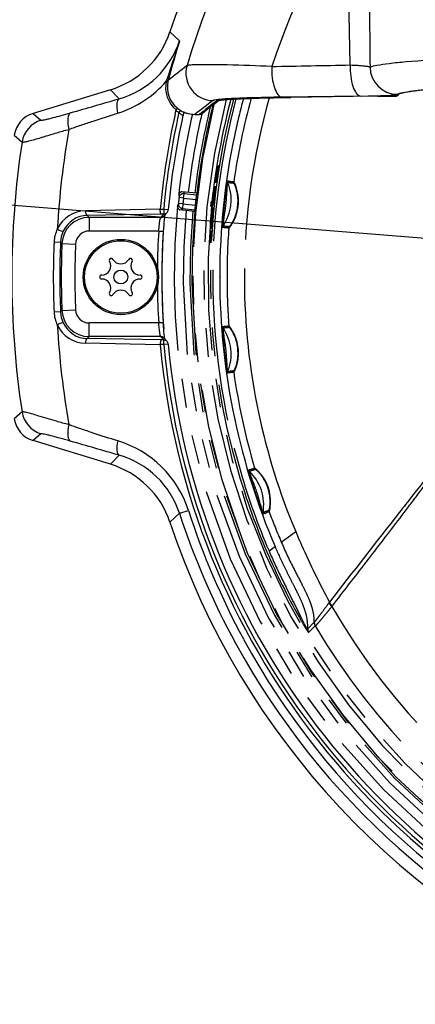
# Model space of a CAD drawing. Units: millimetres. Extents: x 260 to 385, y 257 to 370.
# Drawn here: x 294 to 299, y 317 to 327 of the extents above; entities that cross this region are included whole.
import ezdxf

# ---------------------------------------------------------------- set-up
doc = ezdxf.new("R2010")
doc.units = ezdxf.units.MM
doc.linetypes.add('PHANTOM2', pattern=[31.75, 15.875, -3.175, 3.175, -3.175, 3.175, -3.175])
doc.layers.add('GAIKEI', color=7, linetype='Continuous')
doc.layers.add('SUNPO', color=3, linetype='Continuous')
doc.styles.get("Standard").update_dxf_attribs({"font": 'monotxt.shx', "bigfont": 'bigfont.shx'})
doc.dimstyles.get("Standard").update_dxf_attribs({"dimscale": 0, "dimtxt": 2.5, "dimasz": 2.5, "dimexe": 1.25, "dimexo": 0.625, "dimtad": 1, "dimdec": 8, "dimtxsty": 'Standard', "dimblk": 'OPEN30', "dimcen": 2.5, "dimadec": 8, "dimazin": 2, "dimtfac": 1, "dimtdec": 8, "dimtmove": 0, "dimatfit": 3, "dimldrblk": 'OPEN30', "dimfxl": 1, "dimfrac": 2, "dimarcsym": 0})

# ---------------------------------------------------------------- blocks, each defined once
blk = doc.blocks.new('_Open30')
at = {"color": 0, "linetype": 'ByBlock', "lineweight": -2}
for p, q in [((-1, 0.2679), (0, 0)), ((0, 0), (-1, -0.2679)), ((0, 0), (-1, 0))]:
    blk.add_line(p, q, dxfattribs=at)
blk = doc.blocks.new('*D2')
at = {"layer": 'Defpoints', "color": 0, "linetype": 'Continuous'}
for p in [(294.033, 325.403), (313.866, 323.812)]:
    blk.add_point(p, dxfattribs=at)
at = {"layer": 'SUNPO', "color": 0, "linetype": 'Continuous', "lineweight": -2}
for p, q in [((278.666, 326.636), (291.541, 325.603)), ((313.866, 323.812), (294.033, 325.403)), ((316.358, 323.612), (318.85, 323.412))]:
    blk.add_line(p, q, dxfattribs=at)
at = {"layer": 'SUNPO', "color": 0, "linetype": 'Continuous', "lineweight": -2, "xscale": 2.5, "yscale": 2.5, "zscale": 2.5}
for p, rotation in [((294.033, 325.403), 355.4126317112631), ((313.866, 323.812), 175.4126317112631)]:
    blk.add_blockref('_Open30', p, dxfattribs=dict(at, rotation=rotation))
at = {"layer": 'SUNPO', "color": 0, "linetype": 'Continuous', "insert": (284.008, 328.089), "char_height": 2.5, "attachment_point": 5, "rotation": 355.4126}
blk.add_mtext('φ199', dxfattribs=at)

msp = doc.modelspace()

# ---------------------------------------------------------------- linework, layer by layer
at = {"layer": 'GAIKEI', "color": 1, "linetype": 'Continuous'}
for p, q in [((297.82692763, 326.94387454), (297.81029773, 327.82164314)), ((295.94632983, 327.21060514), (295.84047213, 327.30963094)), ((295.80008933, 326.76365824), (295.80416723, 326.77678894)), ((295.81803293, 326.76019774), (295.82109163, 326.77279724)), ((295.28096643, 326.57129004), (295.18452493, 326.66983764)), ((298.32096223, 326.60102474), (298.33441313, 326.61447564)), ((298.35631753, 326.61563894), (298.36554303, 326.62486444)), ((297.94005443, 326.60089174), (297.07667553, 326.58842554)), ((298.08851983, 326.59986224), (297.17014443, 326.58646284)), ((298.08924343, 326.59983704), (297.17087723, 326.58643784)), ((298.13137803, 326.60015934), (298.08851643, 326.59986224)), ((298.08924343, 326.59983704), (298.08851983, 326.59986224)), ((298.13137803, 326.60012884), (298.08924343, 326.59983704)), ((298.32090133, 326.60015934), (298.13137793, 326.60015934)), ((298.13137803, 326.60012884), (298.32090133, 326.60012884)), ((298.32096223, 326.60102474), (298.32090133, 326.60090284)), ((298.32090133, 326.60087244), (298.32090133, 326.60015934)), ((294.33408273, 326.40983134), (294.41967303, 326.33561364)), ((295.89624923, 326.39755794), (295.90634743, 326.44240084)), ((295.95576993, 326.44387424), (295.93993493, 326.41844454)), ((295.98440943, 326.38820134), (295.98411763, 326.38701094)), ((296.11535723, 326.39930394), (296.16626393, 326.39930394)), ((294.12564603, 326.17021284), (294.21094703, 326.09413884)), ((295.73348603, 325.35320584), (294.90918753, 325.33781644)), ((295.73348603, 325.35320584), (295.73331023, 325.35126654)), ((295.77152553, 325.35126654), (295.73331023, 325.35126654)), ((295.77152553, 325.35126654), (295.77152553, 325.30131414)), ((295.82132003, 325.34673834), (295.77152553, 325.35126654)), ((295.80882573, 325.31796944), (295.77550253, 325.28058694)), ((295.74352453, 325.30131414), (294.92866063, 325.28629104)), ((294.95023173, 325.26382144), (294.92866063, 325.28629104)), ((294.95023173, 325.26382144), (294.95023173, 325.11396414)), ((295.73810423, 325.26382144), (294.95023173, 325.26382144)), ((295.77152553, 325.30131414), (295.73810423, 325.26382144)), ((295.77152553, 325.30131414), (295.74352453, 325.30131414)), ((295.71667223, 325.11396414), (294.95023173, 325.11396414)), ((295.71667223, 325.11396414), (295.76657793, 325.11089454)), ((294.56369243, 324.99591464), (294.63495833, 324.99296594)), ((294.65075223, 324.97597194), (294.63495833, 324.99296594)), ((294.65075223, 324.97597194), (294.80049203, 324.97003944)), ((294.63495833, 324.22214994), (294.56369243, 324.21920124)), ((294.65075223, 324.23914394), (294.63495833, 324.22214994)), ((294.65075223, 324.23914384), (294.80049203, 324.24507644)), ((294.95023173, 323.95129444), (294.95023173, 324.10115174)), ((295.71667223, 324.10115174), (294.95023173, 324.10115174)), ((295.76657793, 324.10422134), (295.71667223, 324.10115174)), ((294.95023173, 323.95129444), (294.92866063, 323.92882484)), ((295.74352453, 323.91380174), (294.92866063, 323.92882484)), ((295.73810423, 323.95129444), (294.95023173, 323.95129444)), ((295.77152553, 323.91380174), (295.73810423, 323.95129444)), ((295.77152553, 323.91380174), (295.74352453, 323.91380174)), ((295.77152553, 323.86384934), (295.77152553, 323.91380174)), ((295.80882573, 323.89714644), (295.77550243, 323.93452894)), ((295.73348603, 323.86191004), (294.90918753, 323.87729954)), ((295.73348603, 323.86191004), (295.73331023, 323.86384934)), ((295.77152553, 323.86384934), (295.73331023, 323.86384934)), ((295.82132003, 323.86837754), (295.77152553, 323.86384934)), ((294.21094753, 323.12097384), (294.12564593, 323.04490344)), ((294.41967003, 322.87950314), (294.33408283, 322.80528444)), ((295.18452493, 322.54527824), (295.28099323, 322.64385304)), ((295.84047213, 321.90548494), (295.94595773, 322.00416414)), ((295.94595773, 322.00416414), (296.04475583, 322.03630034))]:
    msp.add_line(p, q, dxfattribs=at)
at = {"layer": 'GAIKEI', "color": 7, "linetype": 'Continuous'}
for p, q in [((295.18452493, 326.66983764), (294.33408273, 326.40983134)), ((295.18452493, 322.54527824), (294.33408283, 322.80528444))]:
    msp.add_line(p, q, dxfattribs=at)
at = {"layer": 'GAIKEI', "color": 6, "linetype": 'PHANTOM2', "ltscale": 0.1}
for p, q in [((296.36763083, 325.81956474), (296.35766513, 325.82061224)), ((296.37539523, 325.79566214), (296.36543113, 325.79670934)), ((296.36763083, 325.81956474), (296.36649943, 325.80968394)), ((296.38084093, 325.82987354), (296.37087433, 325.83092104)), ((296.35354173, 325.64681874), (296.33223513, 325.64905814)), ((296.34068993, 325.67279524), (296.33559323, 325.67333084)), ((296.35690213, 325.67109124), (296.34124863, 325.67273644)), ((296.13590913, 325.52937344), (295.97200543, 325.54660044)), ((295.99026663, 325.47695374), (295.99542193, 325.52600324)), ((295.99364213, 325.54432634), (295.99542193, 325.52600324)), ((295.99542193, 325.52600324), (296.13176483, 325.51167304)), ((296.13573633, 325.52939164), (296.13176483, 325.51167304)), ((296.32935693, 325.54185404), (296.31940413, 325.54290014)), ((296.33629013, 325.60068874), (296.32633573, 325.60173504)), ((296.32633573, 325.60173504), (296.32713373, 325.59980424)), ((296.33559303, 325.59891514), (296.32713373, 325.59980424)), ((296.33562673, 325.59921934), (296.32903053, 325.54281184)), ((296.33687493, 325.60031944), (296.33035253, 325.54559714)), ((296.34030543, 325.54455104), (296.33035253, 325.54559714)), ((296.33687493, 325.60031944), (296.33562673, 325.59921934)), ((296.33629013, 325.60068874), (296.33655813, 325.60004024)), ((296.34682933, 325.59927324), (296.33687493, 325.60031944)), ((296.34682933, 325.59927324), (296.34030543, 325.54455104)), ((295.92356763, 325.38468084), (295.93372553, 325.41704464)), ((295.98344223, 325.41202404), (295.93372553, 325.41704464)), ((295.93738543, 325.51614814), (295.94059253, 325.48237954)), ((295.99026663, 325.47695374), (295.94059253, 325.48237954)), ((295.98344223, 325.41202404), (295.97828693, 325.36297454)), ((295.98344223, 325.41202404), (296.11870273, 325.39780764)), ((295.99026663, 325.47695374), (296.12552713, 325.46273724)), ((296.30828763, 325.43584264), (296.29328663, 325.43741924)), ((296.31917953, 325.41117614), (296.30922823, 325.41222214)), ((296.31816033, 325.46253554), (296.31156163, 325.46322914)), ((296.32466693, 325.43060784), (296.31471563, 325.43165374)), ((296.11500343, 325.33046904), (295.95109973, 325.34769604)), ((295.97273643, 325.34542194), (295.97828693, 325.36297454)), ((295.97828693, 325.36297454), (296.11462983, 325.34864434)), ((296.11483063, 325.33048724), (296.11462983, 325.34864434)), ((296.30738853, 325.38566174), (296.28806013, 325.38769314)), ((296.30336913, 325.30948694), (296.29514913, 325.31035084)), ((296.31513793, 325.36996814), (296.30518643, 325.37101404)), ((296.31583623, 325.32880054), (296.30588443, 325.32984654)), ((296.29368323, 325.19876574), (296.28608023, 325.19956494)), ((296.29981973, 325.25860774), (296.28986643, 325.25965384)), ((296.31050203, 325.25686934), (296.30054873, 325.25791544)), ((296.29585093, 325.14389964), (296.28589363, 325.14494624)), ((296.29949093, 325.11350454), (296.28856453, 325.11465294)), ((296.30226793, 325.17416124), (296.29231193, 325.17520764)), ((296.29210533, 324.98561144), (296.27077653, 324.98785314)), ((296.28242083, 325.01125504), (296.27202873, 325.01234724)), ((296.38923573, 324.60534044), (296.38923573, 324.60978154)), ((296.66014093, 324.60756274), (296.66022723, 324.57227254)), ((297.06682843, 321.68750584), (297.22559643, 321.80294224)), ((296.93187353, 321.58938314), (296.99868683, 321.63796184)), ((297.06682843, 321.68750584), (297.07108693, 321.67756374)), ((297.59252453, 321.01978324), (297.59770573, 321.02661024)), ((297.62471103, 320.97832524), (297.62943583, 320.98451724)), ((297.35832583, 320.73187054), (297.42998943, 320.80367724)), ((297.36809003, 320.69256434), (297.43963513, 320.76456674))]:
    msp.add_line(p, q, dxfattribs=at)
at = {"layer": 'GAIKEI', "color": 1, "linetype": 'Continuous'}
for points in [[(295.9463298, 327.21060517, -0.0036675348), (295.89680035, 327.05604076, -0.0015048195), (295.80416727, 326.77678897)], [(298.04487132, 326.92023572, -0.0529688445), (298.12026611, 326.94081908, -0.01693075), (298.25372277, 326.96089448, -0.0082734903), (298.44173162, 326.98021312, -0.0080813693), (298.96280722, 327.01579112, -0.0042456367), (299.64318902, 327.04642942, -0.003956792), (300.87429982, 327.0819516, -0.0050035853), (303.56023879, 327.11332896)], [(296.9617557, 326.92637619, 0.0054295154), (296.47211108, 326.94327416, 0.0041924522), (296.27141464, 326.94619455, 0.0048582959), (296.16451263, 326.94577394, 0.0094031231), (296.08513677, 326.94334356, 0.0100284098), (296.05739048, 326.94136354, 0.0218123645), (296.0383744, 326.93888184, 0.0524229838), (296.03009736, 326.9367015, 0.0269114234), (296.02850309, 326.93591597)], [(297.82692692, 326.94387593, -0.0065119534), (297.90852484, 326.93956232, -0.0066338907), (297.96086705, 326.93539692, -0.013929422), (298.00836983, 326.92979123, -0.0105186634), (298.02331633, 326.9272269, -0.0180271235), (298.03462738, 326.92461199, -0.0236446895), (298.04004472, 326.92285771, -0.0622551517), (298.04434561, 326.92067093, -0.0215113174), (298.0448708, 326.92023615)], [(295.26453229, 326.41193909, 0.1364515871), (295.80008898, 326.76365859)], [(298.33441312, 326.61447564, -0.0663111717), (298.35310218, 326.62395351, -0.0409133248), (298.42646421, 326.64277798, -0.0154899403), (298.54733251, 326.66130482, -0.0114833041), (298.81569255, 326.6882189, -0.0070328076), (299.32862016, 326.7217234, -0.0040745126), (300.00409247, 326.75150052, -0.0040656578), (301.26720996, 326.78682059, -0.0045378932), (303.58330487, 326.81320704)], [(298.34407366, 326.62041847, -0.0532325534), (298.40610773, 326.63893638, -0.0182913537), (298.5140389, 326.65719891, -0.0091928042), (298.66711502, 326.67506795, -0.0091492139), (299.10405317, 326.70908341, -0.0048662872), (299.7042969, 326.73992547, -0.0045730886), (300.8671362, 326.77799853, -0.0056081373), (303.58330301, 326.81351171)], [(298.36397097, 326.62411461, -0.0526819072), (298.40280866, 326.63653848, -0.0253652492), (298.52343683, 326.65768676, -0.0093477479), (298.6857168, 326.67633625, -0.0073690058), (299.01136153, 326.70261042, -0.0057997789), (299.66382846, 326.73779349, -0.0029523211), (300.31680101, 326.76213165, -0.0034858633), (301.62327047, 326.79361892, -0.0037810918), (303.5834443, 326.81317678)], [(297.07667273, 326.58842551, 0.0040459673), (296.71348355, 326.5804332, 0.0039378138), (296.54109707, 326.57375796, 0.004462219), (296.45049579, 326.56867948, 0.0078459855), (296.38180661, 326.56321008, 0.0183205213), (296.3366561, 326.55745983, 0.0252805504), (296.32327561, 326.55451635, 0.0817203417), (296.31615136, 326.55154778)], [(297.17014262, 326.58646285, 0.0040802451), (296.78084833, 326.57781553, 0.0039750259), (296.59587708, 326.5705873, 0.0045090372), (296.49863731, 326.56508539, 0.0079399565), (296.42492872, 326.55915774, 0.0185944443), (296.37652641, 326.55292338, 0.0257853512), (296.36221982, 326.54973142, 0.0840266157), (296.35464884, 326.54651196)], [(296.37592959, 326.55160829, -0.0269701122), (296.38810126, 326.55415271, -0.0159682269), (296.42511488, 326.55888924, -0.0067495256), (296.47468518, 326.56322982, -0.0057007399), (296.57401456, 326.56939604, -0.0029411875), (296.67343358, 326.57392547, -0.0033354005), (296.87237148, 326.58042061, -0.0031597233), (297.17087719, 326.58643779)], [(294.41967253, 326.33561354, 0.1175806005), (294.420585, 326.33522342, 0.0603043607), (294.42438596, 326.33503165, 0.0206831569), (294.43067209, 326.33558793, 0.0149290926), (294.44458228, 326.33778667, 0.0090903609), (294.47148033, 326.34328859, 0.0052391546), (294.508076, 326.35182134, 0.0035602217), (294.55441408, 326.36346584, 0.0039651317), (294.64138386, 326.38671357, 0.003111772), (294.74637814, 326.41627604)], [(294.72733659, 326.2337037, -0.0058527522), (294.79537901, 326.25845944, -0.0031491843), (294.86083383, 326.2809729, -0.0031536435), (294.99360641, 326.32462047, 0.0006818066), (295.26453229, 326.41193909)], [(295.92044766, 326.46962028, -0.0806055182), (295.92062202, 326.46921234, -0.0568713358), (295.92069469, 326.46868904, -0.0385389941), (295.92066687, 326.46805769, -0.0402705329), (295.92040854, 326.46679477, -0.0212573055), (295.92002699, 326.46562619, -0.0147615959), (295.91950632, 326.46434147, -0.0164085796), (295.91849296, 326.46222952, -0.0181227459), (295.91628677, 326.45834301, -0.0204191726), (295.91118446, 326.4507806, -0.00726149), (295.90861291, 326.44736566)], [(295.93993492, 326.41844453, 0.0454128642), (295.96872483, 326.39701555, 0.0048517299), (295.97345525, 326.39416376, -0.0035228869), (295.98021442, 326.39018369, -0.020659078), (295.98281751, 326.38849317, -0.027981369), (295.98358844, 326.38787092, -0.0656697382), (295.98402025, 326.38737895, -0.1176634732), (295.98412448, 326.38709151, -0.057324038), (295.98411768, 326.3870109)], [(295.99554726, 326.42220075, -0.0112174555), (295.99663488, 326.42193938, -0.0103062589), (295.99963352, 326.42107222, -0.0048945545), (296.01178787, 326.41715709, 0.0041916361), (296.02189373, 326.41398981, 0.0118125782), (296.04204818, 326.40838899)], [(294.210947, 326.09413886, 0.0894028354), (294.21262298, 326.09365088, 0.0498799423), (294.22002361, 326.09358539, 0.0205034347), (294.23289301, 326.09506417, 0.0117022134), (294.2510601, 326.09828565, 0.0110645312), (294.28733079, 326.10641696, 0.0048318955), (294.31666992, 326.11389249, 0.0065393356), (294.38486154, 326.13300615, 0.0031590665), (294.46246228, 326.1563702, -0.0025955812), (294.59100879, 326.19558076, -0.0088347092), (294.72733659, 326.23370371)], [(295.74352453, 325.3013141, -0.0868692996), (295.74271465, 325.30164929, -0.0620760821), (295.74191446, 325.30229876, -0.042208993), (295.74112957, 325.30325005, -0.0362590547), (295.7401185, 325.30495865, -0.0195150898), (295.73939508, 325.30654412, -0.0186515931), (295.73848519, 325.30902157, -0.0139171757), (295.73764264, 325.31186933, -0.0158707501), (295.73651393, 325.31673295, -0.0149421882), (295.73527525, 325.32407999, -0.0190412631), (295.73386276, 325.33837643, -0.0135920743), (295.73340656, 325.35126651)], [(295.71667224, 325.11396418, -0.0109665865), (295.72468703, 325.19142229, -0.0069407613), (295.72929437, 325.22423983, -0.0070626015), (295.73227438, 325.24181553, -0.0125899492), (295.73497943, 325.25483084, -0.0130123916), (295.73616863, 325.25933116, -0.0281651268), (295.73721709, 325.26235278, -0.0676294775), (295.73789854, 325.26360268, -0.0343809906), (295.73810422, 325.26382141)], [(295.78364311, 325.28977205, 0.0059763675), (295.78195497, 325.27866589, 0.0054764495), (295.7790944, 325.25638123, 0.00685242), (295.77334269, 325.2005083, 0.0073997949), (295.76657792, 325.11089449)], [(294.59994585, 324.07989424, 0.2840904962), (294.9091875, 323.8772995)], [(295.73810424, 323.95129446, -0.0787278565), (295.73768069, 323.95183343, -0.048678517), (295.73670721, 323.95409742, -0.0183480714), (295.73558133, 323.95789035, -0.00974763), (295.7343255, 323.96312241, -0.0089425674), (295.7322525, 323.97341821, -0.0070135587), (295.72926752, 323.99103509, -0.0050389374), (295.7261953, 324.01216418, -0.0097256475), (295.71904851, 324.07448023, -0.0035266761), (295.71667225, 324.1011517)], [(295.78364308, 323.92534373, -0.0059777138), (295.78195491, 323.93644989, -0.0054772408), (295.77909438, 323.95873456, -0.0068518873), (295.77334265, 324.0146075, -0.0073997707), (295.76657791, 324.10422134)], [(295.74352453, 323.91380177, 0.0868692994), (295.74271465, 323.91346659, 0.0620760821), (295.74191446, 323.91281712, 0.042208993), (295.74112957, 323.91186582, 0.0362590547), (295.7401185, 323.91015722, 0.0195150898), (295.73939508, 323.90857175, 0.0186515931), (295.73848519, 323.9060943, 0.0139171757), (295.73764264, 323.90324654, 0.0158707501), (295.73651393, 323.89838292, 0.0149421882), (295.73527525, 323.89103589, 0.0190412631), (295.73386276, 323.87673945, 0.0135920744), (295.73340656, 323.86384936)], [(294.72751063, 322.98042544, -0.0093594328), (294.58958767, 323.01791129, -0.0040356919), (294.38471186, 323.07999569, 0.0055331866), (294.31657391, 323.09965239, 0.0100691338), (294.26203968, 323.11362665, 0.0138240465), (294.23293606, 323.11959768, 0.0196723684), (294.22005362, 323.12133398, 0.0497938595), (294.21263114, 323.12143022, 0.0915642697), (294.21094748, 323.12097383)], [(295.26466242, 322.80220844, -0.0057065272), (294.99419302, 322.88877957, -0.0020229423), (294.85971617, 322.93396964, -0.0036661149), (294.76018894, 322.96855841, -0.0022371214), (294.72751062, 322.98042547)], [(294.74644719, 322.79885489, 0.0040652908), (294.60893689, 322.83734531, 0.004304847), (294.52842521, 322.85840565, 0.004431691), (294.48711331, 322.86841985, 0.0070468734), (294.45580311, 322.87527937, 0.0138684181), (294.43421219, 322.87913429, 0.0149984989), (294.42696384, 322.87998021, 0.0341250358), (294.42208294, 322.8801113, 0.0934137296), (294.42003158, 322.87972717, 0.0505135242), (294.41966999, 322.87950312)], [(296.04475584, 322.03630041, 0.2464269023), (295.26466248, 322.80220844)], [(295.94595772, 322.00416417, 0.2498396131), (295.28099319, 322.64385305)]]:
    msp.add_lwpolyline(points, format="xyb", dxfattribs=at)
at = {"layer": 'GAIKEI', "color": 6, "linetype": 'PHANTOM2', "ltscale": 0.1}
for points in [[(296.4742585, 325.66600536, 0.2519624691), (296.47380098, 325.66545608, 0.0515138442), (296.47149832, 325.65702831, 0.0114039797), (296.46678537, 325.6320796, 0.0058094147), (296.46104889, 325.59543657, 0.0050792071), (296.45080349, 325.5188118, 0.0110340365), (296.42274499, 325.24436261, 0.0071599451), (296.4191295, 325.18719076, 0.0116198733), (296.41845868, 325.16181861, 0.0516161448), (296.41892912, 325.15316048, 0.2562310573), (296.41925973, 325.15253536)], [(296.47623556, 325.65032318, 0.2807408715), (296.47585926, 325.64988289, 0.0523703935), (296.47402183, 325.64269165, 0.0403588429), (296.46725357, 325.578861, 0.0048052869), (296.46675426, 325.5512025, -0.0178994683), (296.46250874, 325.4589125, -0.0159689413), (296.44882728, 325.33752597, -0.0141774706), (296.43611726, 325.26578141, 0.0051305167), (296.43074223, 325.2386098, 0.0332466306), (296.42426465, 325.18456912, 0.0251610949), (296.42405443, 325.16943882, 0.1000216871), (296.424365, 325.16756798, 0.089702478), (296.42451431, 325.16744274)], [(296.48858163, 325.14605392, 0.1459686508), (296.49055158, 325.14732755, 0.0252998906), (296.49445844, 325.15131712, 0.0280248375), (296.51106106, 325.17238024, 0.2451318508), (296.56574041, 325.61294371, 0.0244047629), (296.55235729, 325.64350247, 0.0346686084), (296.5452922, 325.65589853, 0.1462431144), (296.54363998, 325.65756017)], [(296.49389435, 325.16103918, 0.1526940676), (296.4956428, 325.16220162, 0.0260577161), (296.49906637, 325.1658585, 0.0226522838), (296.51018504, 325.18031143, 0.0595908275), (296.55720481, 325.26890678, 0.1589994379), (296.57461593, 325.56923537, 0.024502925), (296.56227214, 325.60752072, 0.0198594347), (296.55321704, 325.62895748, 0.0356056619), (296.54710552, 325.64027372, 0.1527578089), (296.54564495, 325.64178103)], [(295.93738542, 325.5161481, -0.1377335463), (295.94531424, 325.53223852, -0.096873496), (295.95821203, 325.54204635, -0.0717325986), (295.97200549, 325.5466004)], [(296.33035255, 325.54559715, -0.0017278639), (296.32400094, 325.49505656, -0.0036163058), (296.31903836, 325.458618, -0.0043191865), (296.31635279, 325.44112819, -0.0046705319), (296.31471562, 325.43165374)], [(296.34030541, 325.54455106, -0.0017253028), (296.33395352, 325.49401575, -0.0036144833), (296.32899044, 325.45757614, -0.0043184204), (296.32630443, 325.44008398, -0.0046707405), (296.32466694, 325.43060781)], [(296.30892472, 325.44703781, 0.004326647), (296.308261, 325.43527597, 0.0042365185), (296.30800652, 325.42870167, 0.0077137319), (296.30790287, 325.42201275, 0.0105463356), (296.30798917, 325.41792067, 0.0126908221), (296.30814947, 325.41558926, 0.0140754365), (296.30830019, 325.41438242, 0.022428169), (296.3084847, 325.41344872, 0.0526651499), (296.30876097, 325.41265667, 0.1044124132), (296.3090169, 325.41231427, 0.1336740789), (296.30922824, 325.4122221)], [(296.31471562, 325.43165374, -0.003307407), (296.31383462, 325.42701091, -0.0091263952), (296.31242338, 325.42039371, -0.0110007426), (296.31152061, 325.4168691, -0.0105814126), (296.3110217, 325.41523649, -0.0163885243), (296.3105549, 325.41396211, -0.0178624997), (296.31026148, 325.41330909, -0.0276746496), (296.30998222, 325.41281106, -0.0818414425), (296.30958962, 325.41234944, -0.0777791712), (296.30940506, 325.41224462, -0.1069926763), (296.30922824, 325.4122221)], [(296.31156158, 325.46322911, 0.0031263955), (296.31123221, 325.4572183, 0.0041123814), (296.31102075, 325.45199118, 0.0093732133), (296.31092481, 325.44568997, 0.0106168725), (296.31100483, 325.44253093, 0.0123482642), (296.3111373, 325.44070346, 0.0130751061), (296.31125874, 325.43973825, 0.0197623841), (296.31140571, 325.43897121, 0.0327256411), (296.31157728, 325.43839782, 0.0875268428), (296.31182485, 325.43794553, 0.0970085242), (296.3119903, 325.43781088, 0.0891251968), (296.31210738, 325.43777648)], [(296.31857307, 325.46510865, -0.0025858141), (296.3175005, 325.45855164, -0.0035871264), (296.31649773, 325.45285777, -0.0108012449), (296.31492527, 325.44509379, -0.0113664108), (296.31413506, 325.441935, -0.0137886106), (296.3135945, 325.44016663, -0.0152978258), (296.31325873, 325.43926675, -0.0242410113), (296.31294243, 325.43858417, -0.0558979899), (296.31257401, 325.43802729, -0.0677133695), (296.3123671, 325.43784612, -0.1503523287), (296.31210738, 325.43777648)], [(296.32466694, 325.43060781, -0.0033070035), (296.32378597, 325.42596522, -0.0091256161), (296.32237474, 325.41934811, -0.0110000924), (296.32147196, 325.41582343, -0.0105809153), (296.32097304, 325.41419075, -0.0163878787), (296.32050623, 325.4129163, -0.0178619085), (296.3202128, 325.41226324, -0.0276739111), (296.31993352, 325.41176518, -0.0818403955), (296.31954092, 325.41130353, -0.0777799488), (296.31935635, 325.4111987, -0.106995669), (296.31917952, 325.41117618)], [(295.92356765, 325.38468079, 0.1278774911), (295.92730431, 325.36855007, 0.1018112082), (295.93790044, 325.35555066, 0.0761212996), (295.9510998, 325.34769602)], [(296.2951491, 325.31035086, -0.0032668252), (296.29632447, 325.3189585, -0.0042847448), (296.29745015, 325.32637497, -0.0097515009), (296.29901827, 325.33515041, -0.0110396983), (296.29997164, 325.33943354, -0.0128249005), (296.30063516, 325.34185046, -0.0213869331), (296.30125374, 325.34361658, -0.0260669746), (296.3016412, 325.34444922, -0.059389582), (296.30209792, 325.34512198, -0.1063307742), (296.30244176, 325.34538066, -0.1202914755), (296.3026874, 325.34541974)], [(296.29704677, 325.33493102, -0.0032481776), (296.29832995, 325.34369327, -0.0042424648), (296.29955324, 325.35126293, -0.0096147099), (296.30125048, 325.36027684, -0.0108545912), (296.30227892, 325.36471636, -0.0126017715), (296.30299296, 325.36724036, -0.0210012817), (296.30365706, 325.36909746, -0.0255651067), (296.30407206, 325.36997854, -0.0582965992), (296.30455991, 325.37069465, -0.0688799675), (296.30483638, 325.37092645, -0.1473033665), (296.30518647, 325.37101407)], [(296.3026874, 325.34541974, -0.1709351482), (296.30294788, 325.34528872, -0.0617320998), (296.30309313, 325.34510998, -0.0273430033), (296.30318523, 325.34494821, -0.0364146854), (296.30335778, 325.34452058, -0.0227174205), (296.30351442, 325.3439516, -0.0152794297), (296.30365472, 325.34323848, -0.015753368), (296.30383367, 325.34189312, -0.01033531), (296.3039738, 325.34021081, -0.0089294044), (296.30409871, 325.33743517, -0.0048621944), (296.30414515, 325.33495084, -0.0046991934), (296.30414367, 325.33110267, -0.0034628266), (296.30407015, 325.32665121)], [(296.30588445, 325.32984656, 0.002464256), (296.30638876, 325.33966545, 0.0034856033), (296.30672672, 325.34819995, 0.0065190837), (296.30690297, 325.35694595, 0.0113412791), (296.30680358, 325.36351524, 0.0117710886), (296.30661543, 325.36642843, 0.0198411741), (296.30633574, 325.36859786, 0.0243856036), (296.3061011, 325.36964659, 0.0562799543), (296.30575682, 325.37053011, 0.1050737524), (296.30544295, 325.37091052, 0.1250231973), (296.30518647, 325.37101407)], [(296.31583628, 325.32880058, 0.0024635247), (296.31634042, 325.33861846, 0.0034848215), (296.31667829, 325.34715256, 0.0065179895), (296.31685449, 325.35589868, 0.0113398967), (296.31675509, 325.36246842, 0.0117700039), (296.31656693, 325.36538192, 0.019839729), (296.31628723, 325.36755161, 0.0243841436), (296.31605258, 325.36860048, 0.0562773959), (296.31570827, 325.36948411, 0.105073547), (296.31539439, 325.36986457, 0.125028868), (296.31513789, 325.36996813)], [(296.28778404, 325.17060451, -0.1464240717), (296.28750604, 325.17072714, -0.0722377342), (296.28730897, 325.17094402, -0.0450530715), (296.28712221, 325.17127223, -0.0351033123), (296.28689008, 325.1718896, -0.021698228), (296.28667836, 325.17272051, -0.0145397201), (296.28648826, 325.1737734, -0.0149943233), (296.2862464, 325.17578596, -0.0098671937), (296.28606014, 325.17833861, -0.0085922172), (296.28590492, 325.1826122, -0.0047413207), (296.28586273, 325.18648273, -0.0046724863), (296.28591039, 325.19253054, -0.0035514008), (296.2860802, 325.19956489)], [(296.29465077, 325.20697526, -0.0025246027), (296.29360306, 325.19811687, -0.0035646809), (296.29260251, 325.19044793, -0.0066644047), (296.2914269, 325.18264803, -0.0116105094), (296.29034045, 325.17686417, -0.0120822101), (296.28973246, 325.17433949, -0.0204369361), (296.28915755, 325.17249307, -0.0252612877), (296.28879262, 325.17162221, -0.0586255417), (296.2883569, 325.17091815, -0.1093774331), (296.28802432, 325.17064666, -0.1274974363), (296.28778404, 325.17060451)], [(296.28589364, 325.14494621, -0.1558091099), (296.28561059, 325.14507977, -0.0714583393), (296.28540977, 325.14531738, -0.0427674827), (296.28521914, 325.14567552, -0.0325469858), (296.28498139, 325.14634449, -0.019897677), (296.28476309, 325.14723673, -0.013268763), (296.28456499, 325.14835651, -0.0136428573), (296.28430721, 325.15047053, -0.0089727581), (296.28409863, 325.15311341, -0.0095616675), (296.28386549, 325.15870403, -0.00499183), (296.28378611, 325.16423798, -0.0037251109), (296.28380458, 325.17069121, -0.0016896632), (296.28385087, 325.17425003)], [(296.29231195, 325.17520766, -0.0028023881), (296.29133957, 325.16793165, -0.0038822124), (296.29041284, 325.16163165, -0.0071559762), (296.28932242, 325.15518305, -0.0095492183), (296.28850613, 325.15117912, -0.0109581094), (296.28792701, 325.14884436, -0.017743464), (296.28737628, 325.14707086, -0.0205773187), (296.28702488, 325.14619296, -0.0341328913), (296.28668604, 325.14555227, -0.0908238106), (296.2862801, 325.14507549, -0.0985680517), (296.28604589, 325.14495714, -0.0874087799), (296.28589364, 325.14494621)], [(296.30226794, 325.17416125, -0.0028017275), (296.30129576, 325.16688455, -0.0038811163), (296.30036928, 325.16058419, -0.0071553121), (296.2992792, 325.15413575, -0.009550397), (296.2984632, 325.15013223, -0.0109601213), (296.29788425, 325.14779778, -0.017746037), (296.29733365, 325.14602447, -0.0205779646), (296.29698228, 325.14514661, -0.0341300275), (296.29664344, 325.14450588, -0.090805291), (296.29623746, 325.144029, -0.0985742971), (296.29600322, 325.1439106, -0.0874251731), (296.29585093, 325.14389965)], [(296.41924082, 324.06257862, 0.2506735146), (296.41891149, 324.06194339, 0.0512371594), (296.41844983, 324.0532197, 0.0113851215), (296.41913221, 324.02782724, 0.0057982921), (296.42129191, 323.99077058, 0.0050686721), (296.42749076, 323.91395357, 0.0110481558), (296.45822726, 323.63955431, 0.0071726719), (296.46680474, 323.58293163, 0.0116561178), (296.47152463, 323.55800871, 0.0518058406), (296.47382081, 323.54965195, 0.2574176108), (296.47427728, 323.54911247)], [(296.42449561, 324.04767131, 0.2792566399), (296.42422229, 324.04716001, 0.0521179878), (296.42395284, 324.03974186, 0.0403421512), (296.43085815, 323.97591042, 0.004830146), (296.4362353, 323.94876667, -0.0179578971), (296.45164347, 323.85764816, -0.0159667793), (296.46397945, 323.73612254, -0.0141267598), (296.46675964, 323.6632978, 0.0051212587), (296.46726757, 323.63561098, 0.0332187653), (296.47238021, 323.5814654, 0.0252571346), (296.47538045, 323.56664503, 0.1005174231), (296.4760813, 323.56488467, 0.0901970511), (296.47625413, 323.56479468)], [(296.54359337, 323.55784216, 0.1465429808), (296.54524628, 323.55950264, 0.0253540613), (296.54821768, 323.56423635, 0.0226586727), (296.55728445, 323.58230395, 0.0678492625), (296.59053267, 323.69721666, 0.1829340045), (296.51954023, 324.03063685, 0.0243156236), (296.50004962, 324.05750557, 0.0345908736), (296.49052153, 324.06809842, 0.1452343676), (296.48855031, 324.06937554)], [(296.54559485, 323.57361201, 0.1533873989), (296.54705408, 323.57511451, 0.0261488846), (296.54962106, 323.57941349, 0.0227232523), (296.5574261, 323.59593896, 0.059907553), (296.58461382, 323.6931622, 0.1638681497), (296.53326748, 323.99783351, 0.0283816119), (296.51016256, 324.03511172, 0.0294419472), (296.49713067, 324.05169369, 0.0499859336), (296.49452739, 324.05411128, 0.0502530354), (296.49386953, 324.05437949)], [(298.80425912, 322.9507493, -0.0258857934), (298.82548572, 322.87911398, -0.0447075035), (298.83237742, 322.82689298, -0.0311006133), (298.83095466, 322.76887228, -0.0326519742), (298.81700876, 322.67463171, -0.0923166668), (298.74934174, 322.51050761, -0.0177184032), (298.70763288, 322.44986816, -0.0082860541), (298.64023305, 322.36186497, 0.0011636493), (298.36903672, 322.01614887, 0.0009017289), (297.59770566, 321.02661036)], [(298.81560373, 322.95440363, -0.0226476844), (298.8381445, 322.8793665, -0.0597620751), (298.84791805, 322.79260456, -0.0828239135), (298.81389764, 322.58862313, -0.0352998466), (298.78237173, 322.51739073, -0.0224060814), (298.74261607, 322.45009814, -0.0102465177), (298.69916558, 322.38623011, -0.0068157192), (298.56314432, 322.2012151, -0.0019246313), (298.37530035, 321.95262949, -0.0015628588), (298.00327851, 321.46759852, -0.0009145563), (297.62943436, 320.98451534)], [(296.77358417, 322.5021474, -0.1443559701), (296.77574366, 322.50131042, -0.0252072959), (296.78030232, 322.49825546, -0.0277685671), (296.80044896, 322.4813853, -0.2364219709), (296.9462525, 322.07741056, -0.0195524314), (296.94143547, 322.04800906, -0.0287617664), (296.935669, 322.02563471, -0.0480306578), (296.93412491, 322.02202073, -0.0474930254), (296.93358862, 322.02143966)], [(296.78176694, 322.4888232, -0.1509415073), (296.78369183, 322.48804936, -0.0260034565), (296.7877225, 322.48521695, -0.0224778404), (296.80129726, 322.47357625, -0.0686645093), (296.87491072, 322.38150014, -0.1510282971), (296.9438346, 322.10451433, -0.0283679777), (296.93868945, 322.06114574, -0.0292095491), (296.93395335, 322.0407842, -0.0499002314), (296.93263043, 322.03751625, -0.0496316915), (296.93215011, 322.03699067)], [(296.86715841, 321.9953532, -0.2673607635), (296.86660363, 321.99575824, -0.0542642594), (296.86265473, 322.00324408, -0.0118414555), (296.85295147, 322.02607125, -0.005923155), (296.83978267, 322.06005975, -0.0033241782), (296.82611421, 322.09729731, -0.0125899281), (296.72828951, 322.39400611, -0.0071713977), (296.71272042, 322.44890609, -0.0116972435), (296.70676621, 322.47330888, -0.0520907496), (296.70542025, 322.48175991, -0.2595781231), (296.70561264, 322.48242964)], [(296.86575165, 322.01099098, -0.2943353125), (296.86528839, 322.01132406, -0.05473485), (296.86196302, 322.01790686, -0.0402709311), (296.8418068, 322.07891332, -0.004489707), (296.83538313, 322.10583172, 0.0193896335), (296.8074457, 322.2084503, 0.0141518288), (296.77305704, 322.308949, 0.0134904737), (296.74612731, 322.37496521, -0.0046250568), (296.73520379, 322.40035156, -0.0326796611), (296.71726859, 322.45209488, -0.0252604152), (296.7138034, 322.46698328, -0.1005398604), (296.713708, 322.46889676, -0.0908595637), (296.7138292, 322.46905011)], [(297.59770563, 321.02661038, -0.0177482464), (297.28999454, 321.65416897, -0.0050654426), (297.22559658, 321.8029422)], [(297.42998981, 320.80369334, 0.0635565638), (297.41600007, 320.92976738, 0.0196883309), (297.4015239, 320.98195236, 0.0226117684), (297.37203651, 321.06127835, 0.0141458782), (297.33552226, 321.14154623, 0.0071705419), (297.29447923, 321.22285391, -0.0018296722), (297.20734206, 321.38912997, -0.0188548218), (297.07108591, 321.67756332)], [(297.36807948, 320.69258139, -0.3931030215), (297.36633084, 320.69287987, -0.0649879265), (297.36158448, 320.69811371, -0.0172113098), (297.3515163, 320.71257695, -0.0101613898), (297.319397, 320.76448145, -0.0058229091), (297.26693096, 320.85508062, -0.0268558701), (296.90878973, 321.57944617)], [(297.358311, 320.73182077, -0.2182474658), (297.35519307, 320.72976317, -0.1376560693), (297.35297811, 320.730313, -0.0763525651), (297.34982989, 320.73276833, -0.0389461906), (297.34558417, 320.73789492, -0.0335899395), (297.33426657, 320.75683843, -0.0109609738), (297.32139966, 320.78292784, 0.0012901702), (297.28125758, 320.86895219, 0.0039977559), (297.25241287, 320.92811624, 0.0035952664), (297.16123464, 321.10697789, -0.0044565321), (297.07131143, 321.28594953, -0.0126976228), (296.93187351, 321.58938314)], [(297.1581526, 321.29996876, -0.0002441399), (297.21120372, 321.19712668, -0.0038273484), (297.24565162, 321.12895691, -0.014024109), (297.29397625, 321.02488026, -0.0169038668), (297.32152048, 320.9540673, -0.0244138055), (297.34299312, 320.88175192, -0.0720112881), (297.35832584, 320.73187051)], [(297.43115816, 320.80585064, 0.0257922001), (297.43789986, 320.81271783, 0.0116617614), (297.45005096, 320.82687856, 0.007743764), (297.46681778, 320.84793102, 0.0052465366), (297.48727086, 320.87500756, 0.0029326858), (297.51057008, 320.90691154, -0.0007426282), (297.56339225, 320.98022844, -0.0034408516), (297.59252454, 321.01978323)], [(297.44057073, 320.76454086, 0.1474846382), (297.44168835, 320.76456721, 0.0624135163), (297.44324086, 320.76525094, 0.0450710451), (297.44765023, 320.76852756, 0.0174762029), (297.45374205, 320.77421022, 0.0127920008), (297.46574699, 320.78679971, 0.0068301115), (297.48068245, 320.80360722, 0.0052171033), (297.50422902, 320.8314039, 0.0025987777), (297.53103303, 320.86404356, -0.0003235798), (297.575771, 320.91916783, -0.0025586187), (297.60796907, 320.95834829, -0.0017915195), (297.62471102, 320.97832525)]]:
    msp.add_lwpolyline(points, format="xyb", dxfattribs=at)
at = {"layer": 'GAIKEI', "color": 1, "linetype": 'Continuous'}
for radius in [0.415, 0.4, 0.076]:
    msp.add_circle((295.29972053, 324.60755794), radius, dxfattribs=at)
for centre, radius, start, end in [((303.94972053, 324.60755794), 8.2563271, 16.380138, 163.619857), ((303.94972053, 324.60755794), 7.362647, 18.35742, 161.642593), ((837.92029433, 333.06709034), 539.9103892, 180.549707, 180.652324), ((306.94920253, 323.82779494), 11.5111791, 162.910064, 165.176764), ((308.88996503, 310.36880064), 20.9734723, 127.823075, 128.543925), ((296.31681783, 326.85186374), 0.3003321, 163.747, 269.872849), ((280.47877713, 1163.46421554), 836.7002101, 271.128799, 271.18805599999), ((298.34536563, 326.92081604), 0.3004599, 180.110645, 269.753571), ((296.11381993, 326.69463304), 0.3212552, 167.591619, 230.310739), ((295.86060123, 327.02217034), 0.2654518, 256.825545, 260.770607), ((295.86821693, 327.00493574), 0.2369176, 254.318502, 258.524593), ((296.10296333, 326.69736724), 0.29179, 167.564438, 231.291443), ((298.32088993, 326.65015414), 0.0500252, 270.012994, 323.585039), ((298.33449073, 326.66436684), 0.049891, 269.910831, 306.819419), ((211.73657933, 613.60330864), 298.9431816, 286.121641, 286.228321), ((308.39576013, 310.41134484), 20.1599384, 126.811821, 127.527982), ((308.64466563, 310.62469854), 20.1133953, 127.664481, 128.345536), ((308.65002253, 310.66788864), 20.0720356, 127.685202, 128.345244), ((296.35473163, 326.59639124), 0.0498792, 269.904845, 297.385338), ((303.94972053, 324.60755794), 8.25, 167.468889, 174.814441), ((303.94972053, 324.60755794), 8.2119411, 167.260499, 174.803929), ((296.11415693, 326.69823294), 0.329598, 230.913425, 238.089803), ((295.91854323, 326.43985274), 0.012458, 142.890085, 168.19862), ((296.11408193, 326.69817464), 0.299552, 229.728291, 238.096113), ((296.16600303, 326.78258044), 0.3986521, 238.172357, 244.686352), ((296.58710183, 326.23715294), 0.6212835, 162.799047, 165.930196), ((295.99529193, 326.42058394), 0.0016515, 81.018164, 170.152187), ((296.11534943, 326.69955744), 0.3002533, 255.86949, 270.001479), ((296.16625673, 326.44943294), 0.0501293, 270.008163, 308.350485), ((294.50768863, 326.04858744), 0.3002189, 107.04807, 171.272921), ((303.94972053, 324.60755794), 8.1619411, 167.407332, 174.803929), ((303.94972053, 324.60755794), 9.3646525, 170.000056, 176.769881), ((303.94972053, 324.60755794), 9.8515802, 171.321046, 188.678973), ((295.77150563, 325.35128134), 0.0500222, 318.247906, 354.789092), ((294.95050573, 324.96382194), 0.2999996, 90.052323, 177.678873), ((295.73820283, 325.31369974), 0.0498777, 269.886747, 318.402946), ((294.90500023, 324.98141114), 0.3416262, 153.242408, 177.566746), ((294.94370733, 324.98020874), 0.3090133, 154.695146, 177.63394), ((294.95017393, 324.96416714), 0.149793, 89.977856, 177.753345), ((303.94972053, 324.60755794), 8.2486079, 176.480231, 179.285057), ((303.94971923, 324.60755794), 8.1986066, 176.48023, 183.51977), ((303.94972053, 324.60755794), 8.198193, 176.009568, 183.990447), ((303.94972053, 324.60755794), 9.394059, 177.630679, 182.369321), ((303.94972053, 324.60755794), 9.3227321, 177.630679, 182.369321), ((303.94972053, 324.60755794), 9.3062635, 177.731196, 182.268804), ((303.94972053, 324.60755794), 9.1564062, 177.731196, 182.268804), ((295.08841033, 324.72955794), 0.1, 270, 30), ((295.19406543, 324.79055794), 0.022, 30, 210), ((295.29972053, 324.85155794), 0.1, 210, 330), ((295.40537563, 324.79055794), 0.022, 330, 150), ((295.51103073, 324.72955794), 0.1, 150, 270), ((295.08841033, 324.60755794), 0.022, 90, 270), ((295.08841033, 324.48555794), 0.1, 330, 90), ((295.51103073, 324.48555794), 0.1, 90, 210), ((295.51103073, 324.60755794), 0.022, 270, 90), ((295.19406543, 324.42455794), 0.022, 150, 330), ((295.29972053, 324.36355794), 0.1, 30, 150), ((295.40537563, 324.42455794), 0.022, 210, 30), ((303.94972053, 324.60755794), 8.2486079, 180.714943, 183.519769), ((294.90500063, 324.23370484), 0.3416267, 182.433275, 206.757581), ((294.94372353, 324.23491154), 0.30903, 182.366758, 205.304316), ((294.95050573, 324.25129394), 0.2999996, 182.321127, 269.947677), ((294.95017413, 324.25094904), 0.1497934, 182.24677, 270.022019), ((303.94972053, 324.60755794), 9.3646525, 183.230117, 190.006074), ((295.73820283, 323.90141614), 0.0498777, 41.597168, 90.113253), ((295.77162453, 323.86392434), 0.0498768, 41.766096, 90.113771), ((295.77150563, 323.86383454), 0.0500222, 5.21091, 41.75209), ((303.94972053, 324.60755794), 8.25, 185.185559, 251.445814), ((303.94972053, 324.60755794), 8.2119411, 185.196071, 251.341537), ((303.94972053, 324.60755794), 8.1619411, 185.196071, 251.341537), ((294.50768463, 323.16652444), 0.3002139, 188.727053, 252.95192), ((212.89553273, 39.53702954), 294.8505332, 73.774748, 73.8829), ((303.95229973, 324.60986774), 8.4196903, 198.027735, 208.65327), ((303.88198853, 324.54704874), 8.2296075, 197.763463, 208.504265), ((303.95029533, 324.60875984), 8.4173968, 208.653194, 248.129031), ((303.93461643, 324.57597674), 8.2897466, 208.506381, 248.145184)]:
    msp.add_arc(centre, radius, start, end, dxfattribs=at)
at = {"layer": 'GAIKEI', "color": 7, "linetype": 'Continuous'}
for centre, radius, start, end in [((303.94972053, 324.60755794), 8.5475791, 112.6003, 161.571473), ((294.89237453, 327.62551544), 0.9993343, 286.998372, 341.573101), ((294.42168613, 326.12316234), 0.2997547, 106.992658, 170.969372), ((294.42168623, 323.09195354), 0.2997547, 189.030626, 253.00734), ((294.89237343, 321.58959924), 0.9993358, 18.42694, 73.001587), ((303.94972053, 324.60755794), 8.5475791, 198.428527, 247.824571)]:
    msp.add_arc(centre, radius, start, end, dxfattribs=at)
at = {"layer": 'GAIKEI', "color": 6, "linetype": 'PHANTOM2', "ltscale": 0.1}
for centre, radius, start, end in [((303.94972053, 324.60755794), 7.8603169, 166.004964, 13.995036), ((303.94972053, 324.60755794), 7.867998, 166.076252, 173.271767), ((303.94972053, 324.60755794), 7.74, 165.372841, 14.627159), ((303.94972053, 324.60755794), 7.6916211, 174.18623, 14.749496), ((303.94925673, 324.60754924), 7.6640485, 165.182849, 196.35363), ((303.94972053, 324.60755794), 7.6916211, 165.250504, 173.813773), ((303.96264943, 324.60753344), 7.6510391, 165.145111, 180.000054), ((303.90632703, 324.60629794), 7.4373587, 164.640885, 171.873903), ((303.97082843, 324.59639154), 7.5830329, 164.891002, 167.973165), ((303.89634243, 324.60794564), 7.2361982, 164.169067, 180.003032), ((303.94972053, 324.60755794), 8.0636871, 167.152594, 173.530358), ((303.94972053, 324.60755794), 7.963748, 166.946335, 173.280524), ((303.94972053, 324.60755794), 7.8903169, 166.282486, 173.273827), ((303.92939893, 324.60756374), 7.5401635, 167.990599, 179.983147), ((304.00002163, 324.94299804), 7.6940214, 173.692004, 174.55717), ((303.92876883, 324.25704084), 7.718462, 168.493525, 169.431157), ((303.92884773, 324.26290764), 7.7189137, 168.279413, 169.282291), ((303.99965413, 324.94109204), 7.6924347, 173.434688, 174.350197), ((303.92879583, 324.25749664), 7.7084248, 168.48974, 169.428597), ((303.94972053, 324.60755794), 7.6883552, 170.922046, 171.165339), ((303.94972053, 324.60755794), 7.6769478, 170.830516, 171.089062), ((303.94972053, 324.60755794), 7.6669417, 170.826376, 171.08526), ((303.94972053, 324.60755794), 7.6883552, 172.031902, 172.214512), ((303.94972053, 324.60755794), 7.6769478, 172.028976, 172.211858), ((303.94972053, 324.60755794), 7.6669417, 172.026403, 172.209524), ((296.00757043, 325.45631084), 0.5072326, 325.284903, 22.487984), ((296.50397303, 325.66178584), 0.0300127, 171.917917, 202.453041), ((296.75199253, 327.67162184), 2.024768, 262.115926, 264.093397), ((296.72182603, 327.37169404), 1.7388169, 261.880323, 264.184355), ((296.57334013, 325.65334664), 0.0300135, 171.878169, 202.610159), ((295.99016163, 325.47623334), 0.0500024, 83.966711, 172.9319), ((298.08034603, 325.31857304), 1.7761151, 172.711235, 175.852128), ((297.69034323, 325.36622984), 1.3822322, 172.656872, 175.975788), ((298.67403773, 325.25600044), 2.3730246, 171.622546, 173.031268), ((293.95217673, 325.82082834), 2.3930179, 351.451235, 353.328527), ((298.56197223, 325.26714994), 2.2594592, 171.533723, 172.989998), ((295.98348933, 325.41275034), 0.0500023, 175.067877, 264.033235), ((303.94972053, 324.60755794), 8.0567639, 173.766405, 174.233595), ((303.94972053, 324.60755794), 8.0067944, 173.766405, 174.233595), ((303.94972053, 324.60755794), 7.87079, 173.762368, 174.237632), ((297.08963203, 325.36697104), 0.9687964, 171.409462, 174.327317), ((303.94972053, 324.60755794), 7.7012759, 173.814005, 174.185995), ((303.94972053, 324.60755794), 7.6918473, 173.813777, 174.186223), ((303.94972053, 324.60755794), 7.6818412, 173.988014, 174.186465), ((303.94972053, 324.60755794), 8.0636871, 174.469642, 263.530358), ((303.94972053, 324.60755794), 7.963748, 174.719476, 263.280524), ((303.94972053, 324.60755794), 7.8903169, 174.726173, 263.273827), ((303.94972053, 324.60755794), 7.867998, 174.728233, 263.271767), ((297.08451283, 325.29069794), 0.971676, 173.671676, 176.580882), ((297.74642393, 325.14075334), 1.4623526, 172.369338, 175.380325), ((297.45061813, 325.16502144), 1.1645875, 172.831254, 175.339167), ((295.06872073, 325.37517834), 1.23636, 354.548415, 357.75046), ((293.70187743, 325.48838124), 2.6088484, 354.931925, 356.516073), ((293.71067093, 325.48736994), 2.6100067, 354.933412, 356.516858), ((297.59600633, 325.13788544), 1.3127122, 174.726799, 178.412534), ((297.44498103, 325.15577604), 1.1597516, 174.861294, 177.836117), ((294.22056003, 325.42097864), 2.0863215, 353.234645, 355.517396), ((294.49087163, 325.40614624), 1.8147528, 353.698999, 355.308391), ((294.22977193, 325.41993624), 2.0870608, 353.236942, 355.518885), ((303.94972053, 324.60755794), 7.6769478, 176.213374, 177.169484), ((303.94972053, 324.60755794), 7.6779201, 176.213093, 176.986057), ((303.94972053, 324.60755794), 7.6669417, 176.216264, 177.173624), ((296.44919333, 325.15036404), 0.0300123, 145.315521, 175.851092), ((296.33080633, 323.83271384), 1.3227992, 83.148816, 86.165819), ((296.34873203, 323.96909854), 1.2007589, 83.055413, 86.381484), ((303.89255073, 324.60743714), 7.4235344, 175.839231, 180.17835), ((296.51851603, 325.14387574), 0.0300135, 145.120229, 175.838242), ((303.94972053, 324.60755794), 7.6883552, 176.982001, 177.164776), ((303.96309733, 324.60762924), 7.6514883, 180.000297, 196.324289), ((303.92939413, 324.60755114), 7.5401586, 180.016798, 192.009401), ((303.90014223, 324.60756494), 7.431075, 180.179153, 184.153613), ((303.89738313, 324.60709284), 7.2372339, 180.275666, 191.909244), ((296.44917473, 324.06475054), 0.0300127, 184.1499, 214.68509), ((296.25962603, 326.05386704), 1.997688, 274.58283, 276.581202), ((296.00757423, 323.75876934), 0.5072327, 337.516582, 34.719682), ((296.29460193, 325.75754884), 1.7148191, 274.344225, 276.674073), ((296.51852003, 324.07150134), 0.0300135, 184.155136, 214.89412), ((296.66299593, 322.36449844), 1.214757, 95.546266, 98.843169), ((296.57330583, 323.56208314), 0.0300136, 157.410709, 188.123137), ((296.50399133, 323.55333244), 0.0300123, 157.547546, 188.083094), ((296.67500403, 322.22654934), 1.3377256, 95.637748, 98.62998), ((303.90029373, 324.60758224), 7.4312275, 188.120812, 196.458655), ((303.92554873, 324.60660724), 7.5361992, 192.008465, 203.198522), ((303.90027463, 324.60862384), 7.2403796, 191.916377, 202.799308), ((296.14659393, 324.52961234), 2.1221485, 285.273249, 287.183609), ((296.23563663, 324.23265054), 1.8272944, 285.170736, 287.388889), ((296.80236813, 322.51064964), 0.0300134, 196.456104, 226.654094), ((303.94865023, 324.60737414), 7.6634179, 196.353045, 203.273411), ((303.98112103, 324.61272094), 7.67023, 196.322948, 203.213921), ((296.73440523, 322.49089874), 0.0300123, 196.390849, 226.718154), ((296.36631173, 322.09956634), 0.5072315, 349.943194, 46.754785), ((296.89530533, 322.00576754), 0.0300118, 169.976847, 200.304422), ((297.37649503, 320.80203034), 1.3124386, 109.789048, 112.902349), ((297.42610243, 320.66697514), 1.4412016, 109.982465, 112.819987), ((296.96172553, 322.03188114), 0.0300134, 170.204441, 200.366681), ((303.89980543, 324.60741514), 7.4307112, 200.365791, 203.138285), ((301.21105113, 323.42401504), 4.575336, 202.977068, 206.098033), ((302.79274333, 324.20311834), 6.3385144, 206.133002, 207.259199), ((303.94972053, 324.60755794), 7.2922613, 209.84681, 240.15319), ((297.49991943, 320.80016024), 0.0700076, 177.093779, 210.575306), ((297.43398623, 320.80296854), 0.0040448, 134.456539, 169.46234), ((297.50090843, 320.80001454), 0.0699935, 175.217076, 210.452063), ((297.44007803, 320.76385264), 0.0008319, 54.402376, 121.838448), ((303.94972053, 324.60755794), 7.5589557, 210.5577, 239.4423), ((297.42824533, 320.72837634), 0.0700081, 177.140064, 210.766465)]:
    msp.add_arc(centre, radius, start, end, dxfattribs=at)
at = {"layer": 'GAIKEI', "color": 1, "linetype": 'Continuous'}
for centre, major_axis, ratio, start_param, end_param in [((294.97798593, 327.53792884), (0.8686327, -0.541291), 0.97639, 5.5615669683, 6.5198778067), ((297.94005253, 326.90070904), (0.0042937, -0.29996927), 0.379236, 4.5625570525, 6.2454594084), ((297.07667673, 326.88824284), (0.00436453, -0.29996824), 0.384574, 4.5793255624, 6.2453693281), ((297.69627773, 326.62204674), (0.64954734, 0.0000485), 0.035167, 5.097106038, 6.2097202328), ((298.32090123, 326.65012884), (-0.05, 0), 0.999391, 1.5707963268, 2.5054743021), ((298.32090123, 326.65087254), (-0.05, 0), 0.999391, 1.5707963268, 2.3899019792), ((298.32096233, 326.65099434), (-0.03535534, 0.03535534), 0.998783, 2.3555855111, 3.1415931652), ((295.33410393, 326.39748524), (0.05088885, -0.17459173), 0.350989, 3.1788719583, 4.527990086), ((294.80646183, 326.21975184), (0.05750026, -0.19742589), 0.355821, 3.178944809, 4.5387747362), ((294.90937403, 324.98746414), (-0.13353472, -0.32532654), 0.974988, 3.5406074935, 4.6577799814), ((294.92866033, 325.33624344), (0.00092211, -0.0499915), 0.389107, 4.6737429435, 6.2358166011), ((295.77152533, 325.35126654), (0.03727469, -0.03332563), 0.998289, 5.441059442, 6.2839521945), ((294.92894263, 324.98652094), (-0.11922044, -0.27648861), 0.972966, 3.5597156223, 4.6767678402), ((294.61945163, 325.13412114), (0.045163, -0.02145469), 0.158228, 4.3421715618, 6.2257582267), ((294.61945163, 324.08099514), (0.045163, 0.02145463), 0.158228, 0.0574271665, 1.9410141324), ((294.92894263, 324.22859484), (0.11922104, -0.2764883), 0.972966, 4.7480084188, 5.8650601458), ((294.92866033, 323.87887244), (-0.00092211, -0.0499915), 0.389107, 3.1889613582, 4.7510350208), ((294.80620403, 322.99430964), (-0.05718755, -0.19635168), 0.355805, 4.8860416089, 6.2458335128), ((295.33380103, 322.81658024), (-0.05057347, -0.17350924), 0.350971, 4.896826458, 6.2459060209)]:
    msp.add_ellipse(centre, major_axis=major_axis, ratio=ratio, start_param=start_param, end_param=end_param, dxfattribs=at)
at = {"layer": 'GAIKEI', "color": 6, "linetype": 'PHANTOM2', "ltscale": 0.1}
for centre, major_axis, ratio, start_param, end_param in [((297.64940623, 320.99249524), (0.05592173, -0.04210415), 0.378796, 3.6287971679, 4.5516190557), ((297.65413523, 320.99867504), (0.05525143, -0.04297999), 0.380886, 3.6337339215, 4.5574465087)]:
    msp.add_ellipse(centre, major_axis=major_axis, ratio=ratio, start_param=start_param, end_param=end_param, dxfattribs=at)

# ---------------------------------------------------------------- dimensions: what is measured, and where the dimension line sits
at = {"layer": 'SUNPO', "color": 3, "linetype": 'Continuous'}
dim = msp.add_diameter_dim_2p(p1=(313.86610549, 323.81190487), p2=(294.03333537, 325.40321101), text='φ199', dimstyle='Standard', override={"dimscale": 1, "dimlfac": 2}, dxfattribs=at)
dim.commit()
dim.dimension.update_dxf_attribs({"geometry": '*D2', "text_midpoint": (284.00766502, 328.08865851)})

doc.saveas('drawing.dxf')
